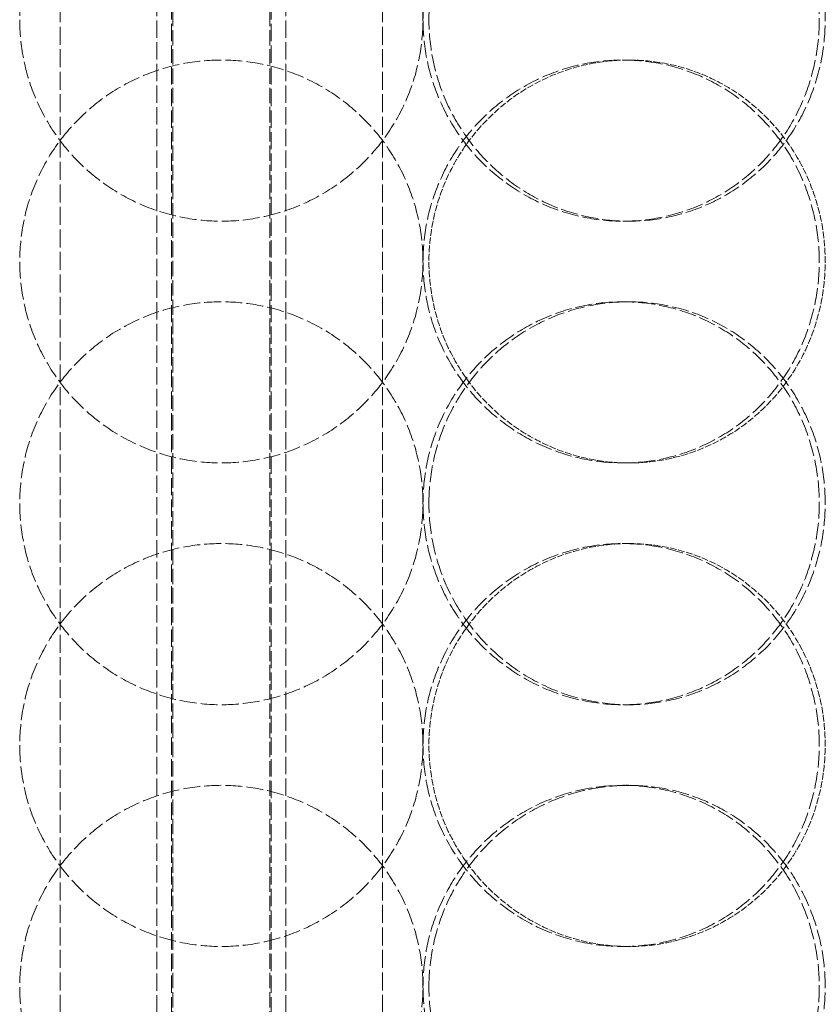
# Model space of a CAD drawing. Units: millimetres. Extents: x 2178 to 13886, y 4646 to 14199.
# Drawn here: x 11041 to 11140, y 11578 to 11700 of the extents above; entities that cross this region are included whole.
import ezdxf

# ---------------------------------------------------------------- set-up
doc = ezdxf.new("R2010")
doc.units = ezdxf.units.MM
doc.linetypes.add('DASHED', pattern=[0.2068, 0.1655, -0.0413])
doc.layers.add('Dimension (ISO)', color=5, linetype='Continuous', lineweight=9, true_color=0x0000ff)
doc.layers.add('Hidden (ISO)', color=1, linetype='DASHED', lineweight=18, true_color=0xff0000)
doc.layers.add('Visible (ISO)', color=7, linetype='Continuous', lineweight=35)
doc.styles.add('Note Text (ISO)', font='tahoma.ttf')
doc.dimstyles.new('Default (ISO)', dxfattribs={"dimscale": 30, "dimtxt": 3.5, "dimasz": 2.5, "dimexe": 3.175, "dimexo": 0, "dimgap": 0.762, "dimtad": 1, "dimdec": 1, "dimrnd": 1e-08, "dimtxsty": 'Note Text (ISO)', "dimcen": 0.09, "dimdle": 10, "dimclrd": 256, "dimclre": 256, "dimclrt": 256, "dimadec": 1, "dimazin": 2, "dimtfac": 1.001486, "dimtmove": 0, "dimatfit": 3, "dimfxl": 1, "dimtolj": 1, "dimtzin": 0, "dimlwd": -1, "dimlwe": -1, "dimarcsym": 0})

# ---------------------------------------------------------------- blocks, each defined once
blk = doc.blocks.new('*D23')
at = {"layer": 'Defpoints', "color": 0, "transparency": 16777216}
for p in [(10033.45, 12130.8), (12098.54, 10947.66)]:
    blk.add_point(p, dxfattribs=at)
at = {"layer": 'Dimension (ISO)', "transparency": 16777216}
for p, q in [((10098.53, 12093.52), (12033.46, 10984.95)), ((12098.54, 10947.66), (12585.07, 10668.92))]:
    blk.add_line(p, q, dxfattribs=at)
for points in [[(10104.74, 12104.36), (10092.32, 12082.67), (10033.45, 12130.8)], [(12039.68, 10995.79), (12027.25, 10974.1), (12098.54, 10947.66)]]:
    blk.add_solid(points, dxfattribs=at)
at = {"layer": 'Dimension (ISO)', "transparency": 16777216, "insert": (12270.43, 11005.87), "char_height": 105, "attachment_point": 1, "rotation": 330.1906, "style": 'Note Text (ISO)'}
blk.add_mtext('\\A1;∅2380', dxfattribs=at)
blk = doc.blocks.new('*D25')
at = {"layer": 'Defpoints', "color": 0, "transparency": 16777216}
for p in [(11058.16, 13053.6), (9565.38, 10324.24), (11066, 10324.24)]:
    blk.add_point(p, dxfattribs=at)
at = {"layer": 'Dimension (ISO)', "transparency": 16777216}
for p, q in [((11058.16, 13053.6), (9470.13, 13053.6)), ((9565.38, 12978.6), (9565.38, 10399.24)), ((11066, 10324.24), (9470.13, 10324.24))]:
    blk.add_line(p, q, dxfattribs=at)
for points in [[(9552.88, 12978.6), (9577.88, 12978.6), (9565.38, 13053.6)], [(9552.88, 10399.24), (9577.88, 10399.24), (9565.38, 10324.24)]]:
    blk.add_solid(points, dxfattribs=at)
at = {"layer": 'Dimension (ISO)', "transparency": 16777216, "insert": (9433.29, 11538.08), "char_height": 105, "attachment_point": 1, "rotation": 90, "style": 'Note Text (ISO)'}
blk.add_mtext('\\A1;2729', dxfattribs=at)

msp = doc.modelspace()

# ---------------------------------------------------------------- linework, layer by layer
at = {"layer": 'Hidden (ISO)', "ltscale": 12.995648}
for p, q in [((11058, 11429.23), (11058, 12719.23)), ((11074, 11429.23), (11074, 12719.23))]:
    msp.add_line(p, q, dxfattribs=at)
at = {"layer": 'Hidden (ISO)', "ltscale": 12.9755}
for p, q in [((11059.8, 11429.23), (11059.8, 12717.23)), ((11072.2, 11429.23), (11072.2, 12717.23))]:
    msp.add_line(p, q, dxfattribs=at)
at = {"layer": 'Hidden (ISO)', "ltscale": 13.510101}
for p, q in [((11046, 11939.63), (11046, 11436.73)), ((11086, 11939.63), (11086, 11436.73))]:
    msp.add_line(p, q, dxfattribs=at)
at = {"layer": 'Hidden (ISO)', "ltscale": 11.544971}
for p, q in [((11060, 11470.23), (11060, 11756.73)), ((11072, 11470.23), (11072, 11756.73))]:
    msp.add_line(p, q, dxfattribs=at)
at = {"layer": 'Hidden (ISO)', "ltscale": 0.253737}
for p, q in [((11116.53, 11695.23), (11115.79, 11695.23)), ((11115.79, 11675.23), (11116.53, 11675.23)), ((11115.79, 11665.23), (11116.53, 11665.23)), ((11116.53, 11645.23), (11115.79, 11645.23)), ((11116.53, 11635.23), (11115.79, 11635.23)), ((11115.79, 11615.23), (11116.53, 11615.23)), ((11115.79, 11605.23), (11116.53, 11605.23)), ((11116.53, 11585.23), (11115.79, 11585.23))]:
    msp.add_line(p, q, dxfattribs=at)
at = {"layer": 'Hidden (ISO)', "ltscale": 13.036619}
msp.add_circle((11066, 11539.23), 1210, dxfattribs=at)
at = {"layer": 'Hidden (ISO)', "ltscale": 13.111459}
msp.add_circle((11066, 11539.23), 1204, dxfattribs=at)
at = {"layer": 'Hidden (ISO)', "ltscale": 13.111477}
msp.add_circle((11066, 11539.23), 1204, dxfattribs=at)
at = {"layer": 'Hidden (ISO)', "ltscale": 13.067917}
msp.add_circle((11066, 11539.23), 1200, dxfattribs=at)
at = {"layer": 'Hidden (ISO)', "ltscale": 13.057352}
msp.add_circle((11066, 11539.23), 1199.03, dxfattribs=at)
at = {"layer": 'Hidden (ISO)', "ltscale": 13.057009}
msp.add_circle((11066, 11539.23), 1199, dxfattribs=at)
at = {"layer": 'Hidden (ISO)', "ltscale": 13.099876}
msp.add_circle((11066, 11539.23), 1190, dxfattribs=at)
at = {"layer": 'Hidden (ISO)', "ltscale": 12.665966}
for points in [[(11091, 11700.23), (11091, 11698.66), (11090.85, 11697.04), (11090.21, 11693.81), (11089.73, 11692.2), (11088.46, 11689.12), (11087.66, 11687.65), (11085.83, 11684.92), (11084.78, 11683.66), (11082.57, 11681.45), (11081.31, 11680.41), (11078.58, 11678.57), (11077.11, 11677.78), (11074.03, 11676.5), (11072.42, 11676.02), (11069.19, 11675.38), (11067.57, 11675.23), (11064.43, 11675.23), (11062.8, 11675.38), (11059.57, 11676.02), (11057.97, 11676.5), (11054.89, 11677.78), (11053.41, 11678.57), (11050.68, 11680.41), (11049.43, 11681.45), (11047.21, 11683.66), (11046.17, 11684.92), (11044.33, 11687.65), (11043.54, 11689.12), (11042.26, 11692.2), (11041.78, 11693.81), (11041.15, 11697.04), (11041, 11698.66), (11041, 11701.8), (11041.15, 11703.43), (11041.78, 11706.66), (11042.26, 11708.26), (11043.54, 11711.34), (11044.33, 11712.82), (11046.17, 11715.55), (11047.21, 11716.8), (11049.43, 11719.02), (11050.68, 11720.06), (11053.41, 11721.9), (11054.89, 11722.69), (11057.97, 11723.97), (11059.57, 11724.45), (11062.8, 11725.08), (11064.43, 11725.23), (11067.57, 11725.23), (11069.19, 11725.08), (11072.42, 11724.45), (11074.03, 11723.97), (11077.11, 11722.69), (11078.58, 11721.9), (11081.31, 11720.06), (11082.57, 11719.02), (11084.78, 11716.8), (11085.83, 11715.55), (11087.66, 11712.82), (11088.46, 11711.34), (11089.73, 11708.26), (11090.21, 11706.66), (11090.85, 11703.43), (11091, 11701.8), (11091, 11700.23)], [(11091.74, 11700.23), (11091.74, 11698.66), (11091.9, 11697.04), (11092.53, 11693.81), (11093.01, 11692.2), (11094.28, 11689.12), (11095.08, 11687.65), (11096.91, 11684.92), (11097.94, 11683.66), (11100.15, 11681.45), (11101.4, 11680.41), (11104.1, 11678.57), (11105.57, 11677.78), (11108.61, 11676.5), (11110.2, 11676.02), (11113.39, 11675.38), (11114.98, 11675.23), (11118.07, 11675.23), (11119.67, 11675.38), (11122.83, 11676.02), (11124.4, 11676.5), (11127.41, 11677.78), (11128.85, 11678.57), (11131.5, 11680.41), (11132.72, 11681.45), (11134.88, 11683.66), (11135.89, 11684.92), (11137.67, 11687.65), (11138.44, 11689.12), (11139.67, 11692.2), (11140.14, 11693.81), (11140.75, 11697.04), (11140.89, 11698.66), (11140.89, 11701.8), (11140.75, 11703.43), (11140.14, 11706.66), (11139.67, 11708.26), (11138.44, 11711.34), (11137.67, 11712.82), (11135.89, 11715.55), (11134.88, 11716.8), (11132.72, 11719.02), (11131.5, 11720.06), (11128.85, 11721.9), (11127.41, 11722.69), (11124.4, 11723.97), (11122.83, 11724.45), (11119.67, 11725.08), (11118.07, 11725.23), (11114.98, 11725.23), (11113.39, 11725.08), (11110.2, 11724.45), (11108.61, 11723.97), (11105.57, 11722.69), (11104.1, 11721.9), (11101.4, 11720.06), (11100.15, 11719.02), (11097.94, 11716.8), (11096.91, 11715.55), (11095.08, 11712.82), (11094.28, 11711.34), (11093.01, 11708.26), (11092.53, 11706.66), (11091.9, 11703.43), (11091.74, 11701.8), (11091.74, 11700.23)], [(11091, 11640.23), (11091, 11638.66), (11090.85, 11637.04), (11090.21, 11633.81), (11089.73, 11632.2), (11088.46, 11629.12), (11087.66, 11627.65), (11085.83, 11624.92), (11084.78, 11623.66), (11082.57, 11621.45), (11081.31, 11620.41), (11078.58, 11618.57), (11077.11, 11617.78), (11074.03, 11616.5), (11072.42, 11616.02), (11069.19, 11615.38), (11067.57, 11615.23), (11064.43, 11615.23), (11062.8, 11615.38), (11059.57, 11616.02), (11057.97, 11616.5), (11054.89, 11617.78), (11053.41, 11618.57), (11050.68, 11620.41), (11049.43, 11621.45), (11047.21, 11623.66), (11046.17, 11624.92), (11044.33, 11627.65), (11043.54, 11629.12), (11042.26, 11632.2), (11041.78, 11633.81), (11041.15, 11637.04), (11041, 11638.66), (11041, 11641.8), (11041.15, 11643.43), (11041.78, 11646.66), (11042.26, 11648.26), (11043.54, 11651.34), (11044.33, 11652.82), (11046.17, 11655.55), (11047.21, 11656.8), (11049.43, 11659.02), (11050.68, 11660.06), (11053.41, 11661.9), (11054.89, 11662.69), (11057.97, 11663.97), (11059.57, 11664.45), (11062.8, 11665.08), (11064.43, 11665.23), (11067.57, 11665.23), (11069.19, 11665.08), (11072.42, 11664.45), (11074.03, 11663.97), (11077.11, 11662.69), (11078.58, 11661.9), (11081.31, 11660.06), (11082.57, 11659.02), (11084.78, 11656.8), (11085.83, 11655.55), (11087.66, 11652.82), (11088.46, 11651.34), (11089.73, 11648.26), (11090.21, 11646.66), (11090.85, 11643.43), (11091, 11641.8), (11091, 11640.23)], [(11091.74, 11640.23), (11091.74, 11638.66), (11091.9, 11637.04), (11092.53, 11633.81), (11093.01, 11632.2), (11094.28, 11629.12), (11095.08, 11627.65), (11096.91, 11624.92), (11097.94, 11623.66), (11100.15, 11621.45), (11101.4, 11620.41), (11104.1, 11618.57), (11105.57, 11617.78), (11108.61, 11616.5), (11110.2, 11616.02), (11113.39, 11615.38), (11114.98, 11615.23), (11118.07, 11615.23), (11119.67, 11615.38), (11122.83, 11616.02), (11124.4, 11616.5), (11127.41, 11617.78), (11128.85, 11618.57), (11131.5, 11620.41), (11132.72, 11621.45), (11134.88, 11623.66), (11135.89, 11624.92), (11137.67, 11627.65), (11138.44, 11629.12), (11139.67, 11632.2), (11140.14, 11633.81), (11140.75, 11637.04), (11140.89, 11638.66), (11140.89, 11641.8), (11140.75, 11643.43), (11140.14, 11646.66), (11139.67, 11648.26), (11138.44, 11651.34), (11137.67, 11652.82), (11135.89, 11655.55), (11134.88, 11656.8), (11132.72, 11659.02), (11131.5, 11660.06), (11128.85, 11661.9), (11127.41, 11662.69), (11124.4, 11663.97), (11122.83, 11664.45), (11119.67, 11665.08), (11118.07, 11665.23), (11114.98, 11665.23), (11113.39, 11665.08), (11110.2, 11664.45), (11108.61, 11663.97), (11105.57, 11662.69), (11104.1, 11661.9), (11101.4, 11660.06), (11100.15, 11659.02), (11097.94, 11656.8), (11096.91, 11655.55), (11095.08, 11652.82), (11094.28, 11651.34), (11093.01, 11648.26), (11092.53, 11646.66), (11091.9, 11643.43), (11091.74, 11641.8), (11091.74, 11640.23)], [(11091, 11580.23), (11091, 11578.66), (11090.85, 11577.04), (11090.21, 11573.81), (11089.73, 11572.2), (11088.46, 11569.12), (11087.66, 11567.65), (11085.83, 11564.92), (11084.78, 11563.66), (11082.57, 11561.45), (11081.31, 11560.41), (11078.58, 11558.57), (11077.11, 11557.78), (11074.03, 11556.5), (11072.42, 11556.02), (11069.19, 11555.38), (11067.57, 11555.23), (11064.43, 11555.23), (11062.8, 11555.38), (11059.57, 11556.02), (11057.97, 11556.5), (11054.89, 11557.78), (11053.41, 11558.57), (11050.68, 11560.41), (11049.43, 11561.45), (11047.21, 11563.66), (11046.17, 11564.92), (11044.33, 11567.65), (11043.54, 11569.12), (11042.26, 11572.2), (11041.78, 11573.81), (11041.15, 11577.04), (11041, 11578.66), (11041, 11581.8), (11041.15, 11583.43), (11041.78, 11586.66), (11042.26, 11588.26), (11043.54, 11591.34), (11044.33, 11592.82), (11046.17, 11595.55), (11047.21, 11596.8), (11049.43, 11599.02), (11050.68, 11600.06), (11053.41, 11601.9), (11054.89, 11602.69), (11057.97, 11603.97), (11059.57, 11604.45), (11062.8, 11605.08), (11064.43, 11605.23), (11067.57, 11605.23), (11069.19, 11605.08), (11072.42, 11604.45), (11074.03, 11603.97), (11077.11, 11602.69), (11078.58, 11601.9), (11081.31, 11600.06), (11082.57, 11599.02), (11084.78, 11596.8), (11085.83, 11595.55), (11087.66, 11592.82), (11088.46, 11591.34), (11089.73, 11588.26), (11090.21, 11586.66), (11090.85, 11583.43), (11091, 11581.8), (11091, 11580.23)], [(11091.74, 11580.23), (11091.74, 11578.66), (11091.9, 11577.04), (11092.53, 11573.81), (11093.01, 11572.2), (11094.28, 11569.12), (11095.08, 11567.65), (11096.91, 11564.92), (11097.94, 11563.66), (11100.15, 11561.45), (11101.4, 11560.41), (11104.1, 11558.57), (11105.57, 11557.78), (11108.61, 11556.5), (11110.2, 11556.02), (11113.39, 11555.38), (11114.98, 11555.23), (11118.07, 11555.23), (11119.67, 11555.38), (11122.83, 11556.02), (11124.4, 11556.5), (11127.41, 11557.78), (11128.85, 11558.57), (11131.5, 11560.41), (11132.72, 11561.45), (11134.88, 11563.66), (11135.89, 11564.92), (11137.67, 11567.65), (11138.44, 11569.12), (11139.67, 11572.2), (11140.14, 11573.81), (11140.75, 11577.04), (11140.89, 11578.66), (11140.89, 11581.8), (11140.75, 11583.43), (11140.14, 11586.66), (11139.67, 11588.26), (11138.44, 11591.34), (11137.67, 11592.82), (11135.89, 11595.55), (11134.88, 11596.8), (11132.72, 11599.02), (11131.5, 11600.06), (11128.85, 11601.9), (11127.41, 11602.69), (11124.4, 11603.97), (11122.83, 11604.45), (11119.67, 11605.08), (11118.07, 11605.23), (11114.98, 11605.23), (11113.39, 11605.08), (11110.2, 11604.45), (11108.61, 11603.97), (11105.57, 11602.69), (11104.1, 11601.9), (11101.4, 11600.06), (11100.15, 11599.02), (11097.94, 11596.8), (11096.91, 11595.55), (11095.08, 11592.82), (11094.28, 11591.34), (11093.01, 11588.26), (11092.53, 11586.66), (11091.9, 11583.43), (11091.74, 11581.8), (11091.74, 11580.23)]]:
    msp.add_open_spline(points, degree=3, knots=[0, 0, 0, 0, 0.471138, 0.471138, 0.942276, 0.942276, 1.413414, 1.413414, 1.884552, 1.884552, 2.355689, 2.355689, 2.826826, 2.826826, 3.297963, 3.297963, 3.7691, 3.7691, 4.240238, 4.240238, 4.711375, 4.711375, 5.182512, 5.182512, 5.653649, 5.653649, 6.124787, 6.124787, 6.595925, 6.595925, 7.067063, 7.067063, 7.538201, 7.538201, 8.009339, 8.009339, 8.480477, 8.480477, 8.951615, 8.951615, 9.422753, 9.422753, 9.89389, 9.89389, 10.365027, 10.365027, 10.836164, 10.836164, 11.307301, 11.307301, 11.778439, 11.778439, 12.249576, 12.249576, 12.720713, 12.720713, 13.19185, 13.19185, 13.662988, 13.662988, 14.134126, 14.134126, 14.605264, 14.605264, 15.076402, 15.076402, 15.076402, 15.076402], dxfattribs=at)
at = {"layer": 'Hidden (ISO)', "ltscale": 12.666162}
for points in [[(11091.01, 11700.23), (11091.01, 11701.8), (11091.16, 11703.43), (11091.79, 11706.66), (11092.27, 11708.26), (11093.55, 11711.34), (11094.34, 11712.82), (11096.17, 11715.55), (11097.21, 11716.8), (11099.41, 11719.02), (11100.66, 11720.06), (11103.37, 11721.9), (11104.83, 11722.69), (11107.88, 11723.97), (11109.47, 11724.45), (11112.65, 11725.08), (11114.25, 11725.23), (11117.34, 11725.23), (11118.93, 11725.08), (11122.09, 11724.45), (11123.67, 11723.97), (11126.67, 11722.69), (11128.11, 11721.9), (11130.77, 11720.06), (11131.99, 11719.02), (11134.14, 11716.8), (11135.15, 11715.55), (11136.93, 11712.82), (11137.7, 11711.34), (11138.93, 11708.26), (11139.4, 11706.66), (11140.01, 11703.43), (11140.16, 11701.8), (11140.16, 11698.66), (11140.01, 11697.04), (11139.4, 11693.81), (11138.93, 11692.2), (11137.7, 11689.12), (11136.93, 11687.65), (11135.15, 11684.92), (11134.14, 11683.66), (11131.99, 11681.45), (11130.77, 11680.41), (11128.11, 11678.57), (11126.67, 11677.78), (11123.67, 11676.5), (11122.09, 11676.02), (11118.93, 11675.38), (11117.34, 11675.23), (11114.25, 11675.23), (11112.65, 11675.38), (11109.47, 11676.02), (11107.88, 11676.5), (11104.83, 11677.78), (11103.37, 11678.57), (11100.66, 11680.41), (11099.41, 11681.45), (11097.21, 11683.66), (11096.17, 11684.92), (11094.34, 11687.65), (11093.55, 11689.12), (11092.27, 11692.2), (11091.79, 11693.81), (11091.16, 11697.04), (11091.01, 11698.66), (11091.01, 11700.23)], [(11091, 11670.23), (11091, 11668.66), (11090.85, 11667.04), (11090.21, 11663.81), (11089.73, 11662.2), (11088.46, 11659.12), (11087.66, 11657.65), (11085.83, 11654.92), (11084.78, 11653.66), (11082.57, 11651.45), (11081.31, 11650.41), (11078.58, 11648.57), (11077.11, 11647.78), (11074.03, 11646.5), (11072.42, 11646.02), (11069.19, 11645.38), (11067.57, 11645.23), (11064.43, 11645.23), (11062.8, 11645.38), (11059.57, 11646.02), (11057.97, 11646.5), (11054.89, 11647.78), (11053.41, 11648.57), (11050.68, 11650.41), (11049.43, 11651.45), (11047.21, 11653.66), (11046.17, 11654.92), (11044.33, 11657.65), (11043.54, 11659.12), (11042.26, 11662.2), (11041.78, 11663.81), (11041.15, 11667.04), (11041, 11668.66), (11041, 11671.8), (11041.15, 11673.43), (11041.78, 11676.66), (11042.26, 11678.26), (11043.54, 11681.34), (11044.33, 11682.82), (11046.17, 11685.55), (11047.21, 11686.8), (11049.43, 11689.02), (11050.68, 11690.06), (11053.41, 11691.9), (11054.89, 11692.69), (11057.97, 11693.97), (11059.57, 11694.45), (11062.8, 11695.08), (11064.43, 11695.23), (11067.57, 11695.23), (11069.19, 11695.08), (11072.42, 11694.45), (11074.03, 11693.97), (11077.11, 11692.69), (11078.58, 11691.9), (11081.31, 11690.06), (11082.57, 11689.02), (11084.78, 11686.8), (11085.83, 11685.55), (11087.66, 11682.82), (11088.46, 11681.34), (11089.73, 11678.26), (11090.21, 11676.66), (11090.85, 11673.43), (11091, 11671.8), (11091, 11670.23)], [(11091.01, 11670.23), (11091.01, 11668.66), (11091.16, 11667.04), (11091.79, 11663.81), (11092.27, 11662.2), (11093.55, 11659.12), (11094.34, 11657.65), (11096.17, 11654.92), (11097.21, 11653.66), (11099.41, 11651.45), (11100.66, 11650.41), (11103.37, 11648.57), (11104.83, 11647.78), (11107.88, 11646.5), (11109.47, 11646.02), (11112.65, 11645.38), (11114.25, 11645.23), (11117.34, 11645.23), (11118.93, 11645.38), (11122.09, 11646.02), (11123.67, 11646.5), (11126.67, 11647.78), (11128.11, 11648.57), (11130.77, 11650.41), (11131.99, 11651.45), (11134.14, 11653.66), (11135.15, 11654.92), (11136.93, 11657.65), (11137.7, 11659.12), (11138.93, 11662.2), (11139.4, 11663.81), (11140.01, 11667.04), (11140.16, 11668.66), (11140.16, 11671.8), (11140.01, 11673.43), (11139.4, 11676.66), (11138.93, 11678.26), (11137.7, 11681.34), (11136.93, 11682.82), (11135.15, 11685.55), (11134.14, 11686.8), (11131.99, 11689.02), (11130.77, 11690.06), (11128.11, 11691.9), (11126.67, 11692.69), (11123.67, 11693.97), (11122.09, 11694.45), (11118.93, 11695.08), (11117.34, 11695.23), (11114.25, 11695.23), (11112.65, 11695.08), (11109.47, 11694.45), (11107.88, 11693.97), (11104.83, 11692.69), (11103.37, 11691.9), (11100.66, 11690.06), (11099.41, 11689.02), (11097.21, 11686.8), (11096.17, 11685.55), (11094.34, 11682.82), (11093.55, 11681.34), (11092.27, 11678.26), (11091.79, 11676.66), (11091.16, 11673.43), (11091.01, 11671.8), (11091.01, 11670.23)], [(11091.01, 11640.23), (11091.01, 11641.8), (11091.16, 11643.43), (11091.79, 11646.66), (11092.27, 11648.26), (11093.55, 11651.34), (11094.34, 11652.82), (11096.17, 11655.55), (11097.21, 11656.8), (11099.41, 11659.02), (11100.66, 11660.06), (11103.37, 11661.9), (11104.83, 11662.69), (11107.88, 11663.97), (11109.47, 11664.45), (11112.65, 11665.08), (11114.25, 11665.23), (11117.34, 11665.23), (11118.93, 11665.08), (11122.09, 11664.45), (11123.67, 11663.97), (11126.67, 11662.69), (11128.11, 11661.9), (11130.77, 11660.06), (11131.99, 11659.02), (11134.14, 11656.8), (11135.15, 11655.55), (11136.93, 11652.82), (11137.7, 11651.34), (11138.93, 11648.26), (11139.4, 11646.66), (11140.01, 11643.43), (11140.16, 11641.8), (11140.16, 11638.66), (11140.01, 11637.04), (11139.4, 11633.81), (11138.93, 11632.2), (11137.7, 11629.12), (11136.93, 11627.65), (11135.15, 11624.92), (11134.14, 11623.66), (11131.99, 11621.45), (11130.77, 11620.41), (11128.11, 11618.57), (11126.67, 11617.78), (11123.67, 11616.5), (11122.09, 11616.02), (11118.93, 11615.38), (11117.34, 11615.23), (11114.25, 11615.23), (11112.65, 11615.38), (11109.47, 11616.02), (11107.88, 11616.5), (11104.83, 11617.78), (11103.37, 11618.57), (11100.66, 11620.41), (11099.41, 11621.45), (11097.21, 11623.66), (11096.17, 11624.92), (11094.34, 11627.65), (11093.55, 11629.12), (11092.27, 11632.2), (11091.79, 11633.81), (11091.16, 11637.04), (11091.01, 11638.66), (11091.01, 11640.23)], [(11091, 11610.23), (11091, 11608.66), (11090.85, 11607.04), (11090.21, 11603.81), (11089.73, 11602.2), (11088.46, 11599.12), (11087.66, 11597.65), (11085.83, 11594.92), (11084.78, 11593.66), (11082.57, 11591.45), (11081.31, 11590.41), (11078.58, 11588.57), (11077.11, 11587.78), (11074.03, 11586.5), (11072.42, 11586.02), (11069.19, 11585.38), (11067.57, 11585.23), (11064.43, 11585.23), (11062.8, 11585.38), (11059.57, 11586.02), (11057.97, 11586.5), (11054.89, 11587.78), (11053.41, 11588.57), (11050.68, 11590.41), (11049.43, 11591.45), (11047.21, 11593.66), (11046.17, 11594.92), (11044.33, 11597.65), (11043.54, 11599.12), (11042.26, 11602.2), (11041.78, 11603.81), (11041.15, 11607.04), (11041, 11608.66), (11041, 11611.8), (11041.15, 11613.43), (11041.78, 11616.66), (11042.26, 11618.26), (11043.54, 11621.34), (11044.33, 11622.82), (11046.17, 11625.55), (11047.21, 11626.8), (11049.43, 11629.02), (11050.68, 11630.06), (11053.41, 11631.9), (11054.89, 11632.69), (11057.97, 11633.97), (11059.57, 11634.45), (11062.8, 11635.08), (11064.43, 11635.23), (11067.57, 11635.23), (11069.19, 11635.08), (11072.42, 11634.45), (11074.03, 11633.97), (11077.11, 11632.69), (11078.58, 11631.9), (11081.31, 11630.06), (11082.57, 11629.02), (11084.78, 11626.8), (11085.83, 11625.55), (11087.66, 11622.82), (11088.46, 11621.34), (11089.73, 11618.26), (11090.21, 11616.66), (11090.85, 11613.43), (11091, 11611.8), (11091, 11610.23)], [(11091.01, 11610.23), (11091.01, 11608.66), (11091.16, 11607.04), (11091.79, 11603.81), (11092.27, 11602.2), (11093.55, 11599.12), (11094.34, 11597.65), (11096.17, 11594.92), (11097.21, 11593.66), (11099.41, 11591.45), (11100.66, 11590.41), (11103.37, 11588.57), (11104.83, 11587.78), (11107.88, 11586.5), (11109.47, 11586.02), (11112.65, 11585.38), (11114.25, 11585.23), (11117.34, 11585.23), (11118.93, 11585.38), (11122.09, 11586.02), (11123.67, 11586.5), (11126.67, 11587.78), (11128.11, 11588.57), (11130.77, 11590.41), (11131.99, 11591.45), (11134.14, 11593.66), (11135.15, 11594.92), (11136.93, 11597.65), (11137.7, 11599.12), (11138.93, 11602.2), (11139.4, 11603.81), (11140.01, 11607.04), (11140.16, 11608.66), (11140.16, 11611.8), (11140.01, 11613.43), (11139.4, 11616.66), (11138.93, 11618.26), (11137.7, 11621.34), (11136.93, 11622.82), (11135.15, 11625.55), (11134.14, 11626.8), (11131.99, 11629.02), (11130.77, 11630.06), (11128.11, 11631.9), (11126.67, 11632.69), (11123.67, 11633.97), (11122.09, 11634.45), (11118.93, 11635.08), (11117.34, 11635.23), (11114.25, 11635.23), (11112.65, 11635.08), (11109.47, 11634.45), (11107.88, 11633.97), (11104.83, 11632.69), (11103.37, 11631.9), (11100.66, 11630.06), (11099.41, 11629.02), (11097.21, 11626.8), (11096.17, 11625.55), (11094.34, 11622.82), (11093.55, 11621.34), (11092.27, 11618.26), (11091.79, 11616.66), (11091.16, 11613.43), (11091.01, 11611.8), (11091.01, 11610.23)], [(11091.01, 11580.23), (11091.01, 11581.8), (11091.16, 11583.43), (11091.79, 11586.66), (11092.27, 11588.26), (11093.55, 11591.34), (11094.34, 11592.82), (11096.17, 11595.55), (11097.21, 11596.8), (11099.41, 11599.02), (11100.66, 11600.06), (11103.37, 11601.9), (11104.83, 11602.69), (11107.88, 11603.97), (11109.47, 11604.45), (11112.65, 11605.08), (11114.25, 11605.23), (11117.34, 11605.23), (11118.93, 11605.08), (11122.09, 11604.45), (11123.67, 11603.97), (11126.67, 11602.69), (11128.11, 11601.9), (11130.77, 11600.06), (11131.99, 11599.02), (11134.14, 11596.8), (11135.15, 11595.55), (11136.93, 11592.82), (11137.7, 11591.34), (11138.93, 11588.26), (11139.4, 11586.66), (11140.01, 11583.43), (11140.16, 11581.8), (11140.16, 11578.66), (11140.01, 11577.04), (11139.4, 11573.81), (11138.93, 11572.2), (11137.7, 11569.12), (11136.93, 11567.65), (11135.15, 11564.92), (11134.14, 11563.66), (11131.99, 11561.45), (11130.77, 11560.41), (11128.11, 11558.57), (11126.67, 11557.78), (11123.67, 11556.5), (11122.09, 11556.02), (11118.93, 11555.38), (11117.34, 11555.23), (11114.25, 11555.23), (11112.65, 11555.38), (11109.47, 11556.02), (11107.88, 11556.5), (11104.83, 11557.78), (11103.37, 11558.57), (11100.66, 11560.41), (11099.41, 11561.45), (11097.21, 11563.66), (11096.17, 11564.92), (11094.34, 11567.65), (11093.55, 11569.12), (11092.27, 11572.2), (11091.79, 11573.81), (11091.16, 11577.04), (11091.01, 11578.66), (11091.01, 11580.23)]]:
    msp.add_open_spline(points, degree=3, knots=[0, 0, 0, 0, 0.471146, 0.471146, 0.942293, 0.942293, 1.413439, 1.413439, 1.884586, 1.884586, 2.355731, 2.355731, 2.826877, 2.826877, 3.298022, 3.298022, 3.769167, 3.769167, 4.240313, 4.240313, 4.711458, 4.711458, 5.182603, 5.182603, 5.653748, 5.653748, 6.124895, 6.124895, 6.596041, 6.596041, 7.067188, 7.067188, 7.538334, 7.538334, 8.009481, 8.009481, 8.480627, 8.480627, 8.951774, 8.951774, 9.42292, 9.42292, 9.894066, 9.894066, 10.365211, 10.365211, 10.836356, 10.836356, 11.307502, 11.307502, 11.778647, 11.778647, 12.249792, 12.249792, 12.720938, 12.720938, 13.192083, 13.192083, 13.663229, 13.663229, 14.134376, 14.134376, 14.605522, 14.605522, 15.076669, 15.076669, 15.076669, 15.076669], dxfattribs=at)
at = {"layer": 'Hidden (ISO)', "ltscale": 4.986501}
for points, knots in [([(11116.53, 11645.23), (11114.98, 11645.23), (11113.39, 11645.38), (11110.2, 11646.02), (11108.61, 11646.5), (11105.57, 11647.78), (11104.1, 11648.57), (11101.4, 11650.41), (11100.15, 11651.45), (11097.94, 11653.66), (11096.91, 11654.92), (11095.08, 11657.65), (11094.28, 11659.12), (11093.01, 11662.2), (11092.53, 11663.81), (11091.9, 11667.04), (11091.74, 11668.66), (11091.74, 11670.23), (11091.74, 11671.8), (11091.9, 11673.43), (11092.53, 11676.66), (11093.01, 11678.26), (11094.28, 11681.34), (11095.08, 11682.82), (11096.91, 11685.55), (11097.94, 11686.8), (11100.15, 11689.02), (11101.4, 11690.06), (11104.1, 11691.9), (11105.57, 11692.69), (11108.61, 11693.97), (11110.2, 11694.45), (11113.39, 11695.08), (11114.98, 11695.23), (11116.53, 11695.23)], [11.307301, 11.307301, 11.307301, 11.307301, 11.778439, 11.778439, 12.249576, 12.249576, 12.720713, 12.720713, 13.19185, 13.19185, 13.662988, 13.662988, 14.134126, 14.134126, 14.605264, 14.605264, 15.076402, 15.076402, 15.076402, 15.54754, 15.54754, 16.018678, 16.018678, 16.489816, 16.489816, 16.960954, 16.960954, 17.432091, 17.432091, 17.903228, 17.903228, 18.374365, 18.374365, 18.845502, 18.845502, 18.845502, 18.845502]), ([(11116.53, 11695.23), (11118.07, 11695.23), (11119.67, 11695.08), (11122.83, 11694.45), (11124.4, 11693.97), (11127.41, 11692.69), (11128.85, 11691.9), (11131.5, 11690.06), (11132.72, 11689.02), (11134.88, 11686.8), (11135.89, 11685.55), (11137.67, 11682.82), (11138.44, 11681.34), (11139.67, 11678.26), (11140.14, 11676.66), (11140.75, 11673.43), (11140.89, 11671.8), (11140.89, 11668.66), (11140.75, 11667.04), (11140.14, 11663.81), (11139.67, 11662.2), (11138.44, 11659.12), (11137.67, 11657.65), (11135.89, 11654.92), (11134.88, 11653.66), (11132.72, 11651.45), (11131.5, 11650.41), (11128.85, 11648.57), (11127.41, 11647.78), (11124.4, 11646.5), (11122.83, 11646.02), (11119.67, 11645.38), (11118.07, 11645.23), (11116.53, 11645.23)], [3.7691, 3.7691, 3.7691, 3.7691, 4.240238, 4.240238, 4.711375, 4.711375, 5.182512, 5.182512, 5.653649, 5.653649, 6.124787, 6.124787, 6.595925, 6.595925, 7.067063, 7.067063, 7.538201, 7.538201, 8.009339, 8.009339, 8.480477, 8.480477, 8.951615, 8.951615, 9.422753, 9.422753, 9.89389, 9.89389, 10.365027, 10.365027, 10.836164, 10.836164, 11.307301, 11.307301, 11.307301, 11.307301]), ([(11116.53, 11585.23), (11114.98, 11585.23), (11113.39, 11585.38), (11110.2, 11586.02), (11108.61, 11586.5), (11105.57, 11587.78), (11104.1, 11588.57), (11101.4, 11590.41), (11100.15, 11591.45), (11097.94, 11593.66), (11096.91, 11594.92), (11095.08, 11597.65), (11094.28, 11599.12), (11093.01, 11602.2), (11092.53, 11603.81), (11091.9, 11607.04), (11091.74, 11608.66), (11091.74, 11610.23), (11091.74, 11611.8), (11091.9, 11613.43), (11092.53, 11616.66), (11093.01, 11618.26), (11094.28, 11621.34), (11095.08, 11622.82), (11096.91, 11625.55), (11097.94, 11626.8), (11100.15, 11629.02), (11101.4, 11630.06), (11104.1, 11631.9), (11105.57, 11632.69), (11108.61, 11633.97), (11110.2, 11634.45), (11113.39, 11635.08), (11114.98, 11635.23), (11116.53, 11635.23)], [11.307301, 11.307301, 11.307301, 11.307301, 11.778439, 11.778439, 12.249576, 12.249576, 12.720713, 12.720713, 13.19185, 13.19185, 13.662988, 13.662988, 14.134126, 14.134126, 14.605264, 14.605264, 15.076402, 15.076402, 15.076402, 15.54754, 15.54754, 16.018678, 16.018678, 16.489816, 16.489816, 16.960954, 16.960954, 17.432091, 17.432091, 17.903228, 17.903228, 18.374365, 18.374365, 18.845502, 18.845502, 18.845502, 18.845502]), ([(11116.53, 11635.23), (11118.07, 11635.23), (11119.67, 11635.08), (11122.83, 11634.45), (11124.4, 11633.97), (11127.41, 11632.69), (11128.85, 11631.9), (11131.5, 11630.06), (11132.72, 11629.02), (11134.88, 11626.8), (11135.89, 11625.55), (11137.67, 11622.82), (11138.44, 11621.34), (11139.67, 11618.26), (11140.14, 11616.66), (11140.75, 11613.43), (11140.89, 11611.8), (11140.89, 11608.66), (11140.75, 11607.04), (11140.14, 11603.81), (11139.67, 11602.2), (11138.44, 11599.12), (11137.67, 11597.65), (11135.89, 11594.92), (11134.88, 11593.66), (11132.72, 11591.45), (11131.5, 11590.41), (11128.85, 11588.57), (11127.41, 11587.78), (11124.4, 11586.5), (11122.83, 11586.02), (11119.67, 11585.38), (11118.07, 11585.23), (11116.53, 11585.23)], [3.7691, 3.7691, 3.7691, 3.7691, 4.240238, 4.240238, 4.711375, 4.711375, 5.182512, 5.182512, 5.653649, 5.653649, 6.124787, 6.124787, 6.595925, 6.595925, 7.067063, 7.067063, 7.538201, 7.538201, 8.009339, 8.009339, 8.480477, 8.480477, 8.951615, 8.951615, 9.422753, 9.422753, 9.89389, 9.89389, 10.365027, 10.365027, 10.836164, 10.836164, 11.307301, 11.307301, 11.307301, 11.307301])]:
    msp.add_open_spline(points, degree=3, knots=knots, dxfattribs=at)
at = {"layer": 'Visible (ISO)'}
for radius, start, end in [(1215, 116.81251, 63.18749), (1215, 116.81283, 63.18717), (1210.03, 116.34324, 63.65676)]:
    msp.add_arc((11066, 11539.23), radius, start, end, dxfattribs=at)

# ---------------------------------------------------------------- dimensions: what is measured, and where the dimension line sits
at = {"layer": 'Dimension (ISO)'}
dim = msp.add_linear_dim(base=(9565.38, 10324.24), p1=(11058.16, 13053.6), p2=(11066, 10324.24), angle=90, dimstyle='Default (ISO)', override={"dimgap": 0.762, "dimdec": 0, "dimtol": 0, "dimlim": 0, "dimtp": 0, "dimtm": 0, "dimtdec": 2, "dimtofl": 0, "dimatfit": 1}, dxfattribs=at)
dim.commit()
dim.dimension.update_dxf_attribs({"geometry": '*D25', "text_midpoint": (9565.38, 11688.92), "dimtype": 160})
dim = msp.add_diameter_dim_2p(p1=(10033.45, 12130.8), p2=(12098.54, 10947.66), dimstyle='Default (ISO)', override={"dimgap": 0.762, "dimdec": 1, "dimlfac": 1, "dimtol": 0, "dimlim": 0, "dimtp": 0, "dimtm": 0, "dimtdec": 2, "dimatfit": 2}, dxfattribs=at)
dim.commit()
dim.dimension.update_dxf_attribs({"geometry": '*D23', "text_midpoint": (12384.04, 10784.1), "dimtype": 163})

doc.saveas('drawing.dxf')
